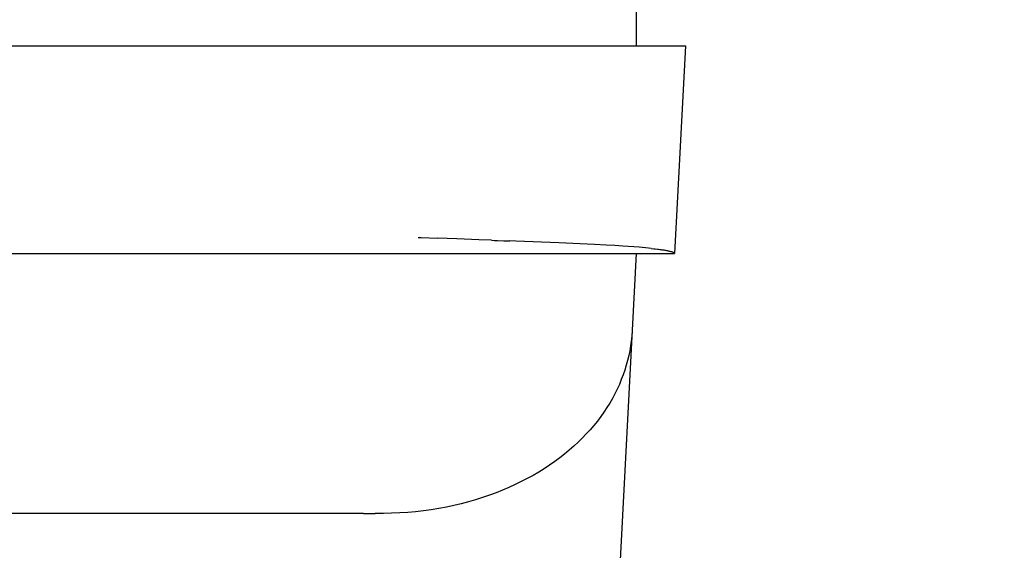
# Model space of a CAD drawing. Extents: x 56 to 538, y 37 to 383.
# Drawn here: x 191 to 195, y 221 to 223 of the extents above; entities that cross this region are included whole.
import ezdxf

# ---------------------------------------------------------------- set-up
doc = ezdxf.new("R2010")
doc.units = 0
doc.header["$MEASUREMENT"] = 0
doc.layers.get('DEFPOINTS').update_dxf_attribs({"color": 113, "linetype": 'CONTINUOUS'})
doc.layers.add('_0-1_0-00', color=5, linetype='CONTINUOUS')
doc.layers.add('DIM', color=4, linetype='CONTINUOUS')
doc.styles.get("Standard").update_dxf_attribs({"font": 'txt', "bigfont": 'bigfont.shx'})
doc.dimstyles.new('Standard-2', dxfattribs={"dimtxt": 3, "dimasz": 3, "dimexe": 2, "dimexo": 2, "dimgap": 1, "dimtad": 1, "dimdec": 0, "dimzin": 0, "dimdsep": 46, "dimtxsty": 'STANDARD', "dimcen": 0.09, "dimadec": 0, "dimazin": 0, "dimtfac": 1, "dimtdec": 0, "dimtmove": 0, "dimatfit": 3, "dimfxl": 1, "dimtolj": 1, "dimtzin": 0, "dimarcsym": 0})

# ---------------------------------------------------------------- blocks, each defined once
blk = doc.blocks.new('*D10')
at = {"layer": 'DEFPOINTS', "color": 0}
for p in [(191.0315, 230.5946), (193.3315, 222.9974), (214.6448, 222.9974)]:
    blk.add_point(p, dxfattribs=at)
at = {"layer": 'DIM', "color": 0, "lineweight": -2}
for p, q in [((214.6448, 233.5946), (214.6448, 236.5946)), ((193.0315, 230.5946), (216.6448, 230.5946)), ((214.6448, 230.5946), (214.6448, 222.9974)), ((195.3315, 222.9974), (216.6448, 222.9974)), ((214.6448, 219.9974), (214.6448, 216.9974))]:
    blk.add_line(p, q, dxfattribs=at)
at = {"layer": 'DIM', "color": 0}
for points in [[(214.1448, 233.5946), (215.1448, 233.5946), (214.6448, 230.5946)], [(214.1448, 219.9974), (215.1448, 219.9974), (214.6448, 222.9974)]]:
    blk.add_solid(points, dxfattribs=at)
at = {"layer": 'DIM', "color": 0, "insert": (212.1448, 226.796), "char_height": 3, "attachment_point": 5, "rotation": 90}
blk.add_mtext('\\A1;38', dxfattribs=at)

msp = doc.modelspace()

# ---------------------------------------------------------------- linework, layer by layer
at = {"layer": '_0-1_0-00', "color": 7, "linetype": 'Continuous'}
for p, q in [((193.3315, 222.9974), (193.3315, 222.7974)), ((101.742, 222.7974), (193.521, 222.7974)), ((193.521, 222.7974), (193.4791, 221.9974)), ((192.4925, 222.0596), (192.505, 222.059)), ((192.505, 222.059), (192.5673, 222.0564)), ((192.6416, 222.0534), (192.5673, 222.0564)), ((192.727, 222.0502), (192.6416, 222.0534)), ((192.7751, 222.0484), (192.727, 222.0502)), ((192.7751, 222.0484), (192.787, 222.0479)), ((192.787, 222.0479), (192.7989, 222.0475)), ((192.7989, 222.0475), (192.8225, 222.0466)), ((192.8225, 222.0466), (192.8459, 222.0458)), ((192.8691, 222.0449), (192.8459, 222.0458)), ((193.0346, 222.0385), (192.8691, 222.0449)), ((193.1156, 222.035), (193.0346, 222.0385)), ((193.1721, 222.0322), (193.1156, 222.035)), ((193.2161, 222.0299), (193.1721, 222.0322)), ((193.2493, 222.028), (193.2161, 222.0299)), ((193.2805, 222.026), (193.2493, 222.028)), ((193.3026, 222.0245), (193.2805, 222.026)), ((101.7839, 221.9974), (193.4791, 221.9974)), ((193.3315, 221.9974), (193.1805, 219.1164)), ((193.3234, 222.023), (193.3026, 222.0245)), ((193.3431, 222.0214), (193.3234, 222.023)), ((193.3555, 222.0204), (193.3431, 222.0214)), ((193.3674, 222.0193), (193.3555, 222.0204)), ((193.3787, 222.0183), (193.3674, 222.0193)), ((193.3895, 222.0172), (193.3787, 222.0183)), ((193.3895, 222.0172), (193.3996, 222.0161)), ((193.3996, 222.0161), (193.4045, 222.0155)), ((193.4045, 222.0155), (193.4138, 222.0144)), ((193.4138, 222.0144), (193.4182, 222.0139)), ((193.4182, 222.0139), (193.4224, 222.0133)), ((193.4224, 222.0133), (193.4265, 222.0128)), ((193.4265, 222.0128), (193.4305, 222.0122)), ((193.4305, 222.0122), (193.4343, 222.0116)), ((193.4343, 222.0116), (193.438, 222.0111)), ((193.438, 222.0111), (193.4415, 222.0105)), ((193.4415, 222.0105), (193.4448, 222.0099)), ((193.4448, 222.0099), (193.448, 222.0093)), ((193.448, 222.0093), (193.4511, 222.0088)), ((193.4511, 222.0088), (193.454, 222.0082)), ((193.454, 222.0082), (193.4567, 222.0076)), ((193.4567, 222.0076), (193.4593, 222.007)), ((193.4593, 222.007), (193.4617, 222.0064)), ((193.4617, 222.0064), (193.464, 222.0058)), ((193.464, 222.0058), (193.4661, 222.0053)), ((193.4661, 222.0053), (193.468, 222.0047)), ((193.468, 222.0047), (193.4698, 222.0041)), ((193.4698, 222.0041), (193.4715, 222.0035)), ((193.4715, 222.0035), (193.473, 222.0029)), ((193.473, 222.0029), (193.4743, 222.0023)), ((193.4743, 222.0023), (193.4754, 222.0017)), ((193.4754, 222.0017), (193.4764, 222.0011)), ((193.4764, 222.0011), (193.4773, 222.0005)), ((193.4773, 222.0005), (193.478, 221.9999)), ((193.478, 221.9999), (193.4785, 221.9993)), ((193.4785, 221.9993), (193.4789, 221.9987)), ((193.4789, 221.9987), (193.4791, 221.998)), ((193.4791, 221.998), (193.4791, 221.9974)), ((193.3158, 221.6981), (193.3145, 221.6794)), ((193.3126, 221.6607), (193.3101, 221.642)), ((193.3145, 221.6794), (193.3126, 221.6607)), ((193.307, 221.6233), (193.3032, 221.6046)), ((193.3101, 221.642), (193.307, 221.6233)), ((193.2988, 221.586), (193.2937, 221.5674)), ((193.3032, 221.6046), (193.2988, 221.586)), ((193.288, 221.5488), (193.2817, 221.5304)), ((193.2937, 221.5674), (193.288, 221.5488)), ((193.2747, 221.512), (193.2671, 221.4938)), ((193.2817, 221.5304), (193.2747, 221.512)), ((193.2498, 221.4576), (193.2402, 221.4397)), ((193.2588, 221.4756), (193.2498, 221.4576)), ((193.2671, 221.4938), (193.2588, 221.4756)), ((193.23, 221.422), (193.2191, 221.4044)), ((193.2402, 221.4397), (193.23, 221.422)), ((193.2076, 221.387), (193.1954, 221.3698)), ((193.2191, 221.4044), (193.2076, 221.387)), ((193.1825, 221.3528), (193.169, 221.336)), ((193.1954, 221.3698), (193.1825, 221.3528)), ((193.1548, 221.3194), (193.14, 221.3031)), ((193.169, 221.336), (193.1548, 221.3194)), ((193.1085, 221.2712), (193.0917, 221.2557)), ((193.1246, 221.287), (193.1085, 221.2712)), ((193.14, 221.3031), (193.1246, 221.287)), ((193.0743, 221.2405), (193.0563, 221.2256)), ((193.0917, 221.2557), (193.0743, 221.2405)), ((193.0184, 221.1968), (192.9985, 221.1829)), ((193.0377, 221.211), (193.0184, 221.1968)), ((193.0563, 221.2256), (193.0377, 221.211)), ((192.9569, 221.1563), (192.9351, 221.1436)), ((192.978, 221.1694), (192.9569, 221.1563)), ((192.9985, 221.1829), (192.978, 221.1694)), ((192.8899, 221.1194), (192.8664, 221.108)), ((192.9128, 221.1313), (192.8899, 221.1194)), ((192.9351, 221.1436), (192.9128, 221.1313)), ((192.8178, 221.0866), (192.7926, 221.0766)), ((192.8424, 221.097), (192.8178, 221.0866)), ((192.8664, 221.108), (192.8424, 221.097)), ((192.6867, 221.0419), (192.6589, 221.0346)), ((192.7139, 221.0497), (192.6867, 221.0419)), ((192.7406, 221.0581), (192.7139, 221.0497)), ((192.7669, 221.0671), (192.7406, 221.0581)), ((192.7926, 221.0766), (192.7669, 221.0671)), ((192.4834, 221.0039), (192.4528, 221.0011)), ((192.5137, 221.0074), (192.4834, 221.0039)), ((192.5435, 221.0116), (192.5137, 221.0074)), ((192.573, 221.0164), (192.5435, 221.0116)), ((192.6021, 221.0218), (192.573, 221.0164)), ((192.6307, 221.0279), (192.6021, 221.0218)), ((192.6589, 221.0346), (192.6307, 221.0279)), ((192.2823, 220.9974), (102.9656, 220.9974)), ((192.2823, 220.9974), (192.2974, 220.9974)), ((192.2974, 220.9974), (192.3125, 220.9973)), ((192.3125, 220.9973), (192.3276, 220.9971)), ((192.3593, 220.997), (192.3276, 220.9971)), ((192.3908, 220.9976), (192.3593, 220.997)), ((192.4219, 220.999), (192.3908, 220.9976)), ((192.4528, 221.0011), (192.4219, 220.999))]:
    msp.add_line(p, q, dxfattribs=at)

# ---------------------------------------------------------------- dimensions: what is measured, and where the dimension line sits
at = {"layer": 'DIM', "color": 5}
dim = msp.add_linear_dim(base=(214.6448, 222.9974), p1=(191.0315, 230.5946), p2=(193.3315, 222.9974), angle=90, dimstyle='Standard-2', override={"dimlfac": 5}, dxfattribs=at)
dim.commit()
dim.dimension.update_dxf_attribs({"geometry": '*D10', "text_midpoint": (212.1448, 226.796)})

doc.saveas('drawing.dxf')
